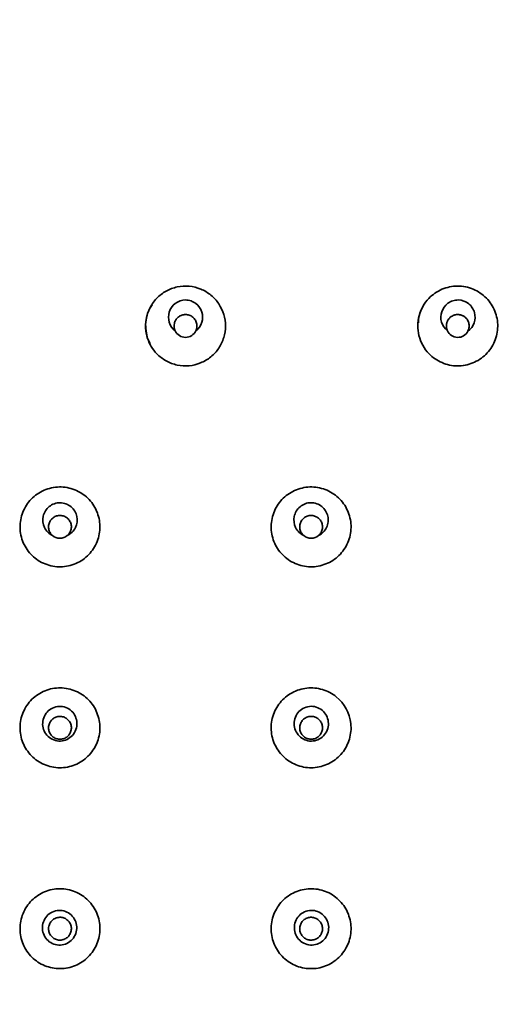
# Model space of a CAD drawing. Extents: x 13268 to 14539, y 3106 to 4761.
# Drawn here: x 14280 to 14301, y 4253 to 4296 of the extents above; entities that cross this region are included whole.
import ezdxf

# ---------------------------------------------------------------- set-up
doc = ezdxf.new("R2010")
doc.units = 0
doc.layers.get('0').update_dxf_attribs({"linetype": 'CONTINUOUS', "lineweight": 35})

msp = doc.modelspace()

# ---------------------------------------------------------------- linework, layer by layer
for points, knots in [([(14309.619, 4170.964), (14309.629, 4171.039), (14309.726, 4171.77), (14309.998, 4173.81), (14310.436, 4177.069), (14311.143, 4182.265), (14312.041, 4188.76), (14312.866, 4194.581), (14313.423, 4198.441), (14313.982, 4202.294), (14314.836, 4208.042), (14315.805, 4214.431), (14316.588, 4219.573), (14317.005, 4222.364), (14317.255, 4224.069), (14317.474, 4225.576), (14317.818, 4227.994), (14318.296, 4231.55), (14318.765, 4235.348), (14319.204, 4239.384), (14319.572, 4243.439), (14319.858, 4247.514), (14320.047, 4251.606), (14320.123, 4255.433), (14320.102, 4258.995), (14320.024, 4261.46), (14319.942, 4263.117), (14319.83, 4265.056), (14319.588, 4268.04), (14319.054, 4272.025), (14318.264, 4275.952), (14317.182, 4279.762), (14315.769, 4283.399), (14314.283, 4286.274), (14312.889, 4288.475), (14311.747, 4290.067), (14310.516, 4291.592), (14309.204, 4293.047), (14307.817, 4294.429), (14306.344, 4295.741), (14304.772, 4296.984), (14303.117, 4298.133), (14301.394, 4299.161), (14299.589, 4300.063), (14297.685, 4300.831), (14295.056, 4301.661), (14291.675, 4302.308), (14288.901, 4302.478), (14287.505, 4302.492)], [0.4131762, 0.4131762, 0.4131762, 0.4131762, 0.4140625, 0.421875, 0.4375, 0.453125, 0.484375, 0.515625, 0.5234375, 0.53125, 0.5625, 0.59375, 0.609375, 0.625, 0.6274213, 0.6298427, 0.6430463, 0.65625, 0.671875, 0.6875, 0.703125, 0.71875, 0.734375, 0.75, 0.7623392, 0.7746784, 0.7779642, 0.78125, 0.796875, 0.8125, 0.828125, 0.84375, 0.859375, 0.875, 0.8828125, 0.890625, 0.8984375, 0.90625, 0.9140625, 0.921875, 0.9296875, 0.9375, 0.9453125, 0.953125, 0.9609375, 0.96875, 0.984375, 1, 1, 1, 1]), ([(14286.243, 4284.205), (14286.304, 4284.267), (14286.369, 4284.325), (14286.507, 4284.43), (14286.581, 4284.478), (14286.809, 4284.603), (14286.972, 4284.665), (14287.314, 4284.74), (14287.489, 4284.751), (14287.837, 4284.718), (14288.007, 4284.675), (14288.33, 4284.542), (14288.481, 4284.453), (14288.75, 4284.235), (14288.865, 4284.107), (14289.152, 4283.674), (14289.255, 4283.333), (14289.255, 4282.821), (14289.229, 4282.648), (14289.13, 4282.321), (14289.055, 4282.162), (14288.865, 4281.877), (14288.746, 4281.746), (14288.478, 4281.529), (14288.327, 4281.44), (14288.005, 4281.309), (14287.835, 4281.266), (14287.488, 4281.233), (14287.315, 4281.244), (14286.972, 4281.319), (14286.809, 4281.38), (14286.504, 4281.549), (14286.365, 4281.654), (14286.245, 4281.778)], [0, 0, 0, 0, 0.03125, 0.03125, 0.0625, 0.0625, 0.125, 0.125, 0.1875, 0.1875, 0.25, 0.25, 0.3125, 0.3125, 0.375, 0.375, 0.5, 0.5, 0.5625, 0.5625, 0.625, 0.625, 0.6875, 0.6875, 0.75, 0.75, 0.8125, 0.8125, 0.875, 0.875, 0.9375, 0.9375, 1, 1, 1, 1]), ([(14298.164, 4284.201), (14298.327, 4284.371), (14298.522, 4284.504), (14298.847, 4284.644), (14298.958, 4284.68), (14299.188, 4284.729), (14299.306, 4284.742), (14299.656, 4284.743), (14299.892, 4284.694), (14300.214, 4284.558), (14300.319, 4284.502), (14300.513, 4284.371), (14300.602, 4284.296), (14300.685, 4284.212)], [0, 0, 0, 0, 0.25, 0.25, 0.375, 0.375, 0.5, 0.5, 0.75, 0.75, 0.875, 0.875, 1, 1, 1, 1]), ([(14286.002, 4282.096), (14285.904, 4282.261), (14285.834, 4282.44), (14285.755, 4282.81), (14285.745, 4283.003), (14285.788, 4283.377), (14285.841, 4283.564), (14286.001, 4283.906), (14286.11, 4284.066), (14286.243, 4284.205)], [0, 0, 0, 0, 0.25, 0.25, 0.5, 0.5, 0.75, 0.75, 1, 1, 1, 1]), ([(14286.04, 4283.915), (14286, 4283.86), (14285.898, 4283.723), (14285.849, 4283.559), (14285.82, 4283.462)], [0, 0, 0, 0, 0.402593, 1, 1, 1, 1]), ([(14287.956, 4282.777), (14288.083, 4282.872), (14288.173, 4283.009), (14288.262, 4283.299), (14288.262, 4283.455), (14288.172, 4283.747), (14288.085, 4283.881), (14287.893, 4284.025), (14287.822, 4284.063), (14287.668, 4284.117), (14287.586, 4284.133), (14287.34, 4284.132), (14287.179, 4284.071), (14286.926, 4283.881), (14286.838, 4283.747), (14286.748, 4283.456), (14286.748, 4283.3), (14286.837, 4283.009), (14286.928, 4282.872), (14287.054, 4282.777)], [0, 0, 0, 0, 0.125, 0.125, 0.25, 0.25, 0.375, 0.375, 0.4375, 0.4375, 0.5, 0.5, 0.625, 0.625, 0.75, 0.75, 0.875, 0.875, 1, 1, 1, 1]), ([(14297.731, 4282.574), (14297.695, 4282.717), (14297.678, 4282.863), (14297.681, 4283.153), (14297.701, 4283.301), (14297.776, 4283.582), (14297.83, 4283.719), (14297.975, 4283.976), (14298.062, 4284.094), (14298.164, 4284.201)], [0, 0, 0, 0, 0.25, 0.25, 0.5, 0.5, 0.75, 0.75, 1, 1, 1, 1]), ([(14297.886, 4283.816), (14297.826, 4283.693), (14297.722, 4283.476), (14297.71, 4283.236), (14297.705, 4283.133)], [0, 0, 0, 0, 0.567783, 1, 1, 1, 1]), ([(14300.685, 4284.212), (14300.765, 4284.129), (14300.837, 4284.038), (14300.961, 4283.847), (14301.012, 4283.746), (14301.097, 4283.535), (14301.129, 4283.424), (14301.17, 4283.202), (14301.181, 4283.089), (14301.178, 4282.862), (14301.165, 4282.747), (14301.119, 4282.526), (14301.085, 4282.418), (14300.952, 4282.102), (14300.822, 4281.908), (14300.579, 4281.668), (14300.488, 4281.595), (14300.295, 4281.47), (14300.193, 4281.417), (14299.979, 4281.329), (14299.867, 4281.296), (14299.642, 4281.252), (14299.525, 4281.241), (14299.294, 4281.244), (14299.181, 4281.257), (14298.956, 4281.306), (14298.845, 4281.342), (14298.634, 4281.433), (14298.533, 4281.488), (14298.342, 4281.618), (14298.253, 4281.692), (14298.172, 4281.775)], [0, 0, 0, 0, 0.0625, 0.0625, 0.125, 0.125, 0.1875, 0.1875, 0.25, 0.25, 0.3125, 0.3125, 0.375, 0.375, 0.5, 0.5, 0.5625, 0.5625, 0.625, 0.625, 0.6875, 0.6875, 0.75, 0.75, 0.8125, 0.8125, 0.875, 0.875, 0.9375, 0.9375, 1, 1, 1, 1]), ([(14299.872, 4282.76), (14300.005, 4282.851), (14300.099, 4282.986), (14300.198, 4283.275), (14300.203, 4283.432), (14300.141, 4283.654), (14300.109, 4283.725), (14300.024, 4283.855), (14299.971, 4283.915), (14299.784, 4284.062), (14299.621, 4284.126), (14299.375, 4284.133), (14299.292, 4284.12), (14299.136, 4284.069), (14299.063, 4284.032), (14298.868, 4283.893), (14298.773, 4283.759), (14298.678, 4283.468), (14298.675, 4283.31), (14298.762, 4283.016), (14298.848, 4282.879), (14298.976, 4282.782)], [0, 0, 0, 0, 0.125, 0.125, 0.25, 0.25, 0.3125, 0.3125, 0.375, 0.375, 0.5, 0.5, 0.5625, 0.5625, 0.625, 0.625, 0.75, 0.75, 0.875, 0.875, 1, 1, 1, 1]), ([(14285.82, 4283.462), (14285.789, 4283.325), (14285.73, 4283.071), (14285.777, 4282.816), (14285.799, 4282.698)], [0, 0, 0, 0, 0.53872, 1, 1, 1, 1]), ([(14287.956, 4282.777), (14287.981, 4282.828), (14287.996, 4282.882), (14288.002, 4282.938), (14288.009, 4282.997), (14288.005, 4283.057), (14287.99, 4283.115), (14287.975, 4283.174), (14287.949, 4283.231), (14287.913, 4283.282), (14287.878, 4283.33), (14287.834, 4283.374), (14287.782, 4283.408), (14287.735, 4283.44), (14287.68, 4283.464), (14287.624, 4283.478), (14287.572, 4283.491), (14287.516, 4283.495), (14287.462, 4283.49), (14287.411, 4283.486), (14287.36, 4283.473), (14287.312, 4283.454), (14287.265, 4283.434), (14287.22, 4283.406), (14287.182, 4283.373), (14287.141, 4283.339), (14287.106, 4283.298), (14287.079, 4283.253), (14287.049, 4283.205), (14287.028, 4283.152), (14287.017, 4283.098), (14287.009, 4283.064), (14287.005, 4283.028), (14287.005, 4282.992), (14287.005, 4282.933), (14287.016, 4282.872), (14287.037, 4282.816), (14287.042, 4282.803), (14287.048, 4282.79), (14287.054, 4282.777)], [0.4266446, 0.4266446, 0.4266446, 0.4266446, 0.4817684, 0.4817684, 0.4817684, 0.5409121, 0.5409121, 0.5409121, 0.6012811, 0.6012811, 0.6012811, 0.6596699, 0.6596699, 0.6596699, 0.7136965, 0.7136965, 0.7136965, 0.7634429, 0.7634429, 0.7634429, 0.8110564, 0.8110564, 0.8110564, 0.8592073, 0.8592073, 0.8592073, 0.9100725, 0.9100725, 0.9100725, 0.9648669, 0.9648669, 0.9648669, 1, 1, 1, 1.0593938, 1.0593938, 1.0593938, 1.0734302, 1.0734302, 1.0734302, 1.0734302]), ([(14298.976, 4282.782), (14298.972, 4282.79), (14298.956, 4282.827), (14298.94, 4282.882), (14298.931, 4282.945), (14298.928, 4283.008), (14298.934, 4283.071), (14298.949, 4283.132), (14298.964, 4283.177), (14298.984, 4283.221), (14299.016, 4283.276), (14299.056, 4283.327), (14299.103, 4283.372), (14299.155, 4283.412), (14299.214, 4283.445), (14299.276, 4283.469), (14299.342, 4283.487), (14299.41, 4283.494), (14299.478, 4283.491), (14299.529, 4283.483), (14299.578, 4283.471), (14299.626, 4283.453), (14299.671, 4283.431), (14299.714, 4283.405), (14299.753, 4283.374), (14299.789, 4283.341), (14299.822, 4283.304), (14299.859, 4283.251), (14299.889, 4283.194), (14299.91, 4283.134), (14299.925, 4283.072), (14299.931, 4283.009), (14299.927, 4282.93), (14299.913, 4282.85), (14299.886, 4282.79), (14299.872, 4282.76)], [0, 0, 0, 0, 0.013441, 0.061479, 0.085638, 0.109788, 0.157697, 0.181706, 0.205616, 0.229561, 0.253579, 0.301388, 0.325357, 0.349377, 0.397161, 0.421187, 0.445208, 0.493071, 0.517133, 0.541097, 0.565121, 0.5892, 0.613195, 0.637216, 0.661298, 0.685314, 0.709311, 0.733381, 0.781329, 0.805368, 0.829421, 0.877307, 0.901346, 0.950633, 1, 1, 1, 1]), ([(14285.799, 4282.698), (14285.803, 4282.638), (14285.814, 4282.468), (14285.901, 4282.317), (14285.957, 4282.219)], [0, 0, 0, 0, 0.347117, 1, 1, 1, 1]), ([(14287.054, 4282.777), (14287.093, 4282.695), (14287.156, 4282.623), (14287.313, 4282.521), (14287.409, 4282.492), (14287.6, 4282.492), (14287.696, 4282.52), (14287.855, 4282.623), (14287.917, 4282.695), (14287.956, 4282.777)], [0, 0, 0, 0, 0.25, 0.25, 0.5, 0.5, 0.75, 0.75, 1, 1, 1, 1]), ([(14298.172, 4281.775), (14298.065, 4281.886), (14297.972, 4282.012), (14297.824, 4282.282), (14297.768, 4282.424), (14297.731, 4282.574)], [0, 0, 0, 0, 0.5, 0.5, 1, 1, 1, 1]), ([(14298.976, 4282.782), (14299.014, 4282.7), (14299.075, 4282.628), (14299.228, 4282.525), (14299.323, 4282.495), (14299.512, 4282.49), (14299.607, 4282.516), (14299.767, 4282.612), (14299.831, 4282.681), (14299.872, 4282.76)], [0, 0, 0, 0, 0.25, 0.25, 0.5, 0.5, 0.75, 0.75, 1, 1, 1, 1]), ([(14280.399, 4273.5), (14280.308, 4273.712), (14280.259, 4273.939), (14280.254, 4274.279), (14280.264, 4274.394), (14280.305, 4274.618), (14280.336, 4274.728), (14280.42, 4274.94), (14280.473, 4275.043), (14280.595, 4275.235), (14280.666, 4275.324), (14280.826, 4275.491), (14280.914, 4275.564), (14281.102, 4275.693), (14281.204, 4275.749), (14281.52, 4275.887), (14281.75, 4275.938), (14282.206, 4275.946), (14282.438, 4275.901), (14282.757, 4275.774), (14282.861, 4275.721), (14283.053, 4275.597), (14283.143, 4275.527), (14283.307, 4275.368), (14283.381, 4275.279), (14283.51, 4275.091), (14283.565, 4274.991), (14283.655, 4274.781), (14283.691, 4274.672), (14283.739, 4274.45), (14283.753, 4274.337), (14283.759, 4273.992), (14283.717, 4273.767), (14283.549, 4273.339), (14283.424, 4273.143), (14283.187, 4272.896), (14283.098, 4272.821), (14282.909, 4272.691), (14282.809, 4272.636), (14282.597, 4272.543), (14282.487, 4272.508), (14282.263, 4272.458), (14282.147, 4272.444), (14281.917, 4272.441), (14281.804, 4272.451), (14281.579, 4272.493), (14281.466, 4272.526), (14281.147, 4272.653), (14280.948, 4272.78), (14280.622, 4273.096), (14280.49, 4273.289), (14280.399, 4273.5)], [0, 0, 0, 0, 0.0625, 0.0625, 0.09375, 0.09375, 0.125, 0.125, 0.15625, 0.15625, 0.1875, 0.1875, 0.21875, 0.21875, 0.25, 0.25, 0.3125, 0.3125, 0.375, 0.375, 0.40625, 0.40625, 0.4375, 0.4375, 0.46875, 0.46875, 0.5, 0.5, 0.53125, 0.53125, 0.5625, 0.5625, 0.625, 0.625, 0.6875, 0.6875, 0.71875, 0.71875, 0.75, 0.75, 0.78125, 0.78125, 0.8125, 0.8125, 0.84375, 0.84375, 0.875, 0.875, 0.9375, 0.9375, 1, 1, 1, 1]), ([(14291.284, 4273.879), (14291.263, 4273.992), (14291.254, 4274.106), (14291.257, 4274.334), (14291.271, 4274.449), (14291.343, 4274.783), (14291.435, 4274.997), (14291.629, 4275.279), (14291.703, 4275.367), (14291.868, 4275.527), (14291.958, 4275.598), (14292.151, 4275.721), (14292.255, 4275.774), (14292.468, 4275.859), (14292.579, 4275.892), (14292.807, 4275.934), (14292.921, 4275.944), (14293.149, 4275.94), (14293.264, 4275.926), (14293.489, 4275.876), (14293.598, 4275.841), (14293.809, 4275.749), (14293.91, 4275.693), (14294.098, 4275.563), (14294.185, 4275.49), (14294.344, 4275.325), (14294.416, 4275.234), (14294.6, 4274.947), (14294.685, 4274.729), (14294.768, 4274.283), (14294.764, 4274.049), (14294.667, 4273.606), (14294.574, 4273.388), (14294.382, 4273.106), (14294.309, 4273.019), (14294.144, 4272.859), (14294.053, 4272.787), (14293.764, 4272.602), (14293.545, 4272.514), (14293.206, 4272.451), (14293.09, 4272.44), (14292.861, 4272.445), (14292.748, 4272.458), (14292.411, 4272.533), (14292.197, 4272.626), (14291.912, 4272.822), (14291.825, 4272.895), (14291.667, 4273.059), (14291.596, 4273.149), (14291.41, 4273.439), (14291.326, 4273.653), (14291.284, 4273.879)], [0, 0, 0, 0, 0.03125, 0.03125, 0.0625, 0.0625, 0.125, 0.125, 0.15625, 0.15625, 0.1875, 0.1875, 0.21875, 0.21875, 0.25, 0.25, 0.28125, 0.28125, 0.3125, 0.3125, 0.34375, 0.34375, 0.375, 0.375, 0.40625, 0.40625, 0.4375, 0.4375, 0.5, 0.5, 0.5625, 0.5625, 0.625, 0.625, 0.65625, 0.65625, 0.6875, 0.6875, 0.75, 0.75, 0.78125, 0.78125, 0.8125, 0.8125, 0.875, 0.875, 0.90625, 0.90625, 0.9375, 0.9375, 1, 1, 1, 1]), ([(14282.325, 4273.808), (14282.403, 4273.845), (14282.475, 4273.894), (14282.596, 4274.014), (14282.645, 4274.084), (14282.755, 4274.312), (14282.778, 4274.485), (14282.709, 4274.81), (14282.622, 4274.966), (14282.361, 4275.182), (14282.187, 4275.25), (14281.841, 4275.253), (14281.667, 4275.187), (14281.402, 4274.975), (14281.311, 4274.82), (14281.238, 4274.496), (14281.257, 4274.322), (14281.364, 4274.092), (14281.413, 4274.021), (14281.53, 4273.9), (14281.603, 4273.85), (14281.68, 4273.812)], [0, 0, 0, 0, 0.0625, 0.0625, 0.125, 0.125, 0.25, 0.25, 0.375, 0.375, 0.5, 0.5, 0.625, 0.625, 0.75, 0.75, 0.875, 0.875, 0.9375, 0.9375, 1, 1, 1, 1]), ([(14293.33, 4273.812), (14293.408, 4273.85), (14293.48, 4273.9), (14293.599, 4274.022), (14293.646, 4274.093), (14293.717, 4274.246), (14293.74, 4274.327), (14293.759, 4274.492), (14293.754, 4274.577), (14293.699, 4274.82), (14293.609, 4274.974), (14293.345, 4275.187), (14293.171, 4275.253), (14292.825, 4275.251), (14292.651, 4275.183), (14292.389, 4274.967), (14292.301, 4274.811), (14292.233, 4274.485), (14292.256, 4274.31), (14292.365, 4274.084), (14292.415, 4274.013), (14292.534, 4273.895), (14292.607, 4273.845), (14292.685, 4273.809)], [0, 0, 0, 0, 0.0625, 0.0625, 0.125, 0.125, 0.1875, 0.1875, 0.25, 0.25, 0.375, 0.375, 0.5, 0.5, 0.625, 0.625, 0.75, 0.75, 0.875, 0.875, 0.9375, 0.9375, 1, 1, 1, 1]), ([(14282.325, 4273.808), (14282.338, 4273.818), (14282.35, 4273.83), (14282.362, 4273.842), (14282.4, 4273.881), (14282.432, 4273.927), (14282.456, 4273.975), (14282.48, 4274.026), (14282.496, 4274.082), (14282.502, 4274.137), (14282.509, 4274.195), (14282.505, 4274.254), (14282.491, 4274.311), (14282.477, 4274.368), (14282.453, 4274.423), (14282.419, 4274.472), (14282.387, 4274.521), (14282.345, 4274.564), (14282.297, 4274.599), (14282.251, 4274.632), (14282.198, 4274.657), (14282.143, 4274.673), (14282.09, 4274.688), (14282.034, 4274.694), (14281.979, 4274.692), (14281.926, 4274.689), (14281.872, 4274.677), (14281.823, 4274.658), (14281.773, 4274.638), (14281.726, 4274.61), (14281.686, 4274.577), (14281.644, 4274.542), (14281.608, 4274.5), (14281.58, 4274.454), (14281.55, 4274.407), (14281.529, 4274.354), (14281.517, 4274.3), (14281.509, 4274.264), (14281.505, 4274.228), (14281.505, 4274.192), (14281.505, 4274.134), (14281.516, 4274.076), (14281.536, 4274.021), (14281.556, 4273.966), (14281.586, 4273.914), (14281.624, 4273.869), (14281.641, 4273.849), (14281.66, 4273.83), (14281.68, 4273.812)], [0.3584736, 0.3584736, 0.3584736, 0.3584736, 0.3745129, 0.3745129, 0.3745129, 0.4270858, 0.4270858, 0.4270858, 0.4819878, 0.4819878, 0.4819878, 0.5388603, 0.5388603, 0.5388603, 0.596404, 0.596404, 0.596404, 0.6528314, 0.6528314, 0.6528314, 0.7068198, 0.7068198, 0.7068198, 0.7583048, 0.7583048, 0.7583048, 0.8084101, 0.8084101, 0.8084101, 0.8587371, 0.8587371, 0.8587371, 0.9106828, 0.9106828, 0.9106828, 0.9649972, 0.9649972, 0.9649972, 1, 1, 1, 1.0568887, 1.0568887, 1.0568887, 1.1138594, 1.1138594, 1.1138594, 1.1391875, 1.1391875, 1.1391875, 1.1391875]), ([(14292.685, 4273.809), (14292.643, 4273.843), (14292.607, 4273.885), (14292.579, 4273.931), (14292.55, 4273.979), (14292.528, 4274.032), (14292.517, 4274.086), (14292.509, 4274.121), (14292.505, 4274.157), (14292.505, 4274.192), (14292.505, 4274.25), (14292.516, 4274.309), (14292.536, 4274.364), (14292.556, 4274.419), (14292.586, 4274.471), (14292.624, 4274.516), (14292.662, 4274.56), (14292.708, 4274.599), (14292.759, 4274.627), (14292.808, 4274.655), (14292.863, 4274.675), (14292.918, 4274.685), (14292.972, 4274.694), (14293.028, 4274.695), (14293.081, 4274.686), (14293.134, 4274.678), (14293.186, 4274.662), (14293.233, 4274.637), (14293.281, 4274.613), (14293.325, 4274.581), (14293.362, 4274.543), (14293.4, 4274.504), (14293.432, 4274.458), (14293.456, 4274.409), (14293.48, 4274.359), (14293.496, 4274.303), (14293.502, 4274.247), (14293.509, 4274.189), (14293.505, 4274.13), (14293.491, 4274.073), (14293.477, 4274.016), (14293.452, 4273.961), (14293.419, 4273.912), (14293.394, 4273.875), (14293.364, 4273.842), (14293.33, 4273.812)], [0.8592166, 0.8592166, 0.8592166, 0.8592166, 0.9111315, 0.9111315, 0.9111315, 0.9653085, 0.9653085, 0.9653085, 1, 1, 1, 1.057016, 1.057016, 1.057016, 1.1141101, 1.1141101, 1.1141101, 1.1698777, 1.1698777, 1.1698777, 1.2230428, 1.2230428, 1.2230428, 1.2739537, 1.2739537, 1.2739537, 1.3239661, 1.3239661, 1.3239661, 1.3746782, 1.3746782, 1.3746782, 1.4273252, 1.4273252, 1.4273252, 1.4823919, 1.4823919, 1.4823919, 1.5393782, 1.5393782, 1.5393782, 1.5968683, 1.5968683, 1.5968683, 1.6394836, 1.6394836, 1.6394836, 1.6394836]), ([(14281.68, 4273.812), (14281.768, 4273.737), (14281.884, 4273.693), (14282.119, 4273.691), (14282.235, 4273.733), (14282.325, 4273.808)], [0, 0, 0, 0, 0.5, 0.5, 1, 1, 1, 1]), ([(14292.685, 4273.809), (14292.774, 4273.734), (14292.89, 4273.692), (14293.126, 4273.693), (14293.242, 4273.737), (14293.33, 4273.812)], [0, 0, 0, 0, 0.5, 0.5, 1, 1, 1, 1]), ([(14280.305, 4264.982), (14280.25, 4265.206), (14280.241, 4265.44), (14280.313, 4265.889), (14280.394, 4266.109), (14280.571, 4266.401), (14280.641, 4266.494), (14280.796, 4266.662), (14280.881, 4266.738), (14281.16, 4266.94), (14281.372, 4267.038), (14281.708, 4267.12), (14281.821, 4267.136), (14282.049, 4267.146), (14282.165, 4267.139), (14282.391, 4267.102), (14282.502, 4267.073), (14282.717, 4266.993), (14282.821, 4266.943), (14283.114, 4266.765), (14283.287, 4266.606), (14283.553, 4266.237), (14283.651, 4266.024), (14283.732, 4265.692), (14283.749, 4265.577), (14283.759, 4265.349), (14283.752, 4265.236), (14283.698, 4264.897), (14283.616, 4264.675), (14283.38, 4264.285), (14283.221, 4264.113), (14282.944, 4263.912), (14282.844, 4263.854), (14282.635, 4263.757), (14282.528, 4263.72), (14282.304, 4263.665), (14282.19, 4263.649), (14281.962, 4263.639), (14281.849, 4263.646), (14281.508, 4263.701), (14281.289, 4263.782), (14280.995, 4263.96), (14280.904, 4264.028), (14280.736, 4264.182), (14280.658, 4264.269), (14280.457, 4264.547), (14280.36, 4264.757), (14280.305, 4264.982)], [0, 0, 0, 0, 0.0625, 0.0625, 0.125, 0.125, 0.15625, 0.15625, 0.1875, 0.1875, 0.25, 0.25, 0.28125, 0.28125, 0.3125, 0.3125, 0.34375, 0.34375, 0.375, 0.375, 0.4375, 0.4375, 0.5, 0.5, 0.53125, 0.53125, 0.5625, 0.5625, 0.625, 0.625, 0.6875, 0.6875, 0.71875, 0.71875, 0.75, 0.75, 0.78125, 0.78125, 0.8125, 0.8125, 0.875, 0.875, 0.90625, 0.90625, 0.9375, 0.9375, 1, 1, 1, 1]), ([(14291.265, 4265.209), (14291.24, 4265.439), (14291.262, 4265.667), (14291.393, 4266.108), (14291.5, 4266.313), (14291.716, 4266.582), (14291.796, 4266.663), (14291.972, 4266.808), (14292.068, 4266.873), (14292.371, 4267.036), (14292.595, 4267.107), (14293.048, 4267.157), (14293.282, 4267.134), (14293.61, 4267.036), (14293.718, 4266.993), (14293.921, 4266.886), (14294.017, 4266.824), (14294.464, 4266.465), (14294.696, 4266.033), (14294.758, 4265.462), (14294.759, 4265.348), (14294.737, 4265.122), (14294.715, 4265.008), (14294.649, 4264.788), (14294.606, 4264.68), (14294.5, 4264.477), (14294.438, 4264.382), (14294.294, 4264.203), (14294.213, 4264.12), (14294.037, 4263.975), (14293.943, 4263.912), (14293.74, 4263.802), (14293.634, 4263.757), (14293.416, 4263.689), (14293.302, 4263.664), (14293.074, 4263.64), (14292.961, 4263.639), (14292.733, 4263.66), (14292.619, 4263.683), (14292.29, 4263.781), (14292.082, 4263.89), (14291.727, 4264.175), (14291.577, 4264.356), (14291.415, 4264.657), (14291.369, 4264.764), (14291.301, 4264.982), (14291.278, 4265.094), (14291.265, 4265.209)], [0, 0, 0, 0, 0.0625, 0.0625, 0.125, 0.125, 0.15625, 0.15625, 0.1875, 0.1875, 0.25, 0.25, 0.3125, 0.3125, 0.34375, 0.34375, 0.375, 0.375, 0.5, 0.5, 0.53125, 0.53125, 0.5625, 0.5625, 0.59375, 0.59375, 0.625, 0.625, 0.65625, 0.65625, 0.6875, 0.6875, 0.71875, 0.71875, 0.75, 0.75, 0.78125, 0.78125, 0.8125, 0.8125, 0.875, 0.875, 0.9375, 0.9375, 0.96875, 0.96875, 1, 1, 1, 1]), ([(14281.267, 4265.394), (14281.29, 4265.298), (14281.331, 4265.207), (14281.444, 4265.045), (14281.517, 4264.976), (14281.687, 4264.872), (14281.781, 4264.836), (14281.979, 4264.803), (14282.079, 4264.808), (14282.272, 4264.858), (14282.364, 4264.902), (14282.523, 4265.019), (14282.59, 4265.095), (14282.69, 4265.264), (14282.725, 4265.36), (14282.756, 4265.554), (14282.751, 4265.653), (14282.705, 4265.844), (14282.664, 4265.936), (14282.553, 4266.097), (14282.479, 4266.166), (14282.311, 4266.27), (14282.215, 4266.307), (14282.019, 4266.34), (14281.918, 4266.335), (14281.723, 4266.285), (14281.632, 4266.242), (14281.472, 4266.124), (14281.405, 4266.049), (14281.305, 4265.879), (14281.271, 4265.784), (14281.24, 4265.591), (14281.244, 4265.491), (14281.267, 4265.394)], [0, 0, 0, 0, 0.0625, 0.0625, 0.125, 0.125, 0.1875, 0.1875, 0.25, 0.25, 0.3125, 0.3125, 0.375, 0.375, 0.4375, 0.4375, 0.5, 0.5, 0.5625, 0.5625, 0.625, 0.625, 0.6875, 0.6875, 0.75, 0.75, 0.8125, 0.8125, 0.875, 0.875, 0.9375, 0.9375, 1, 1, 1, 1]), ([(14292.265, 4265.495), (14292.276, 4265.397), (14292.305, 4265.301), (14292.397, 4265.127), (14292.459, 4265.047), (14292.688, 4264.859), (14292.893, 4264.792), (14293.289, 4264.836), (14293.478, 4264.938), (14293.721, 4265.251), (14293.781, 4265.452), (14293.739, 4265.844), (14293.643, 4266.032), (14293.413, 4266.222), (14293.323, 4266.269), (14293.134, 4266.329), (14293.031, 4266.34), (14292.835, 4266.318), (14292.738, 4266.286), (14292.563, 4266.19), (14292.486, 4266.126), (14292.304, 4265.893), (14292.244, 4265.692), (14292.265, 4265.495)], [0, 0, 0, 0, 0.0625, 0.0625, 0.125, 0.125, 0.25, 0.25, 0.375, 0.375, 0.5, 0.5, 0.625, 0.625, 0.6875, 0.6875, 0.75, 0.75, 0.8125, 0.8125, 0.875, 0.875, 1, 1, 1, 1]), ([(14281.505, 4265.392), (14281.505, 4265.336), (14281.515, 4265.278), (14281.534, 4265.225), (14281.553, 4265.171), (14281.582, 4265.12), (14281.618, 4265.076), (14281.654, 4265.032), (14281.698, 4264.994), (14281.746, 4264.965), (14281.794, 4264.935), (14281.848, 4264.914), (14281.903, 4264.903), (14281.958, 4264.891), (14282.015, 4264.889), (14282.07, 4264.896), (14282.125, 4264.904), (14282.179, 4264.92), (14282.228, 4264.945), (14282.278, 4264.969), (14282.323, 4265.003), (14282.362, 4265.042), (14282.401, 4265.081), (14282.433, 4265.128), (14282.457, 4265.178), (14282.481, 4265.228), (14282.496, 4265.284), (14282.502, 4265.339), (14282.508, 4265.395), (14282.505, 4265.453), (14282.492, 4265.508), (14282.478, 4265.564), (14282.455, 4265.617), (14282.424, 4265.665), (14282.393, 4265.713), (14282.353, 4265.756), (14282.308, 4265.79), (14282.263, 4265.824), (14282.212, 4265.851), (14282.158, 4265.868), (14282.105, 4265.885), (14282.048, 4265.894), (14281.992, 4265.892), (14281.937, 4265.891), (14281.881, 4265.88), (14281.83, 4265.861), (14281.778, 4265.841), (14281.73, 4265.813), (14281.687, 4265.778), (14281.645, 4265.743), (14281.607, 4265.7), (14281.579, 4265.653), (14281.55, 4265.606), (14281.528, 4265.552), (14281.517, 4265.498), (14281.509, 4265.463), (14281.505, 4265.428), (14281.505, 4265.392)], [0, 0, 0, 0, 0.054787, 0.054787, 0.054787, 0.109598, 0.109598, 0.109598, 0.164031, 0.164031, 0.164031, 0.217684, 0.217684, 0.217684, 0.270606, 0.270606, 0.270606, 0.323134, 0.323134, 0.323134, 0.375749, 0.375749, 0.375749, 0.4289, 0.4289, 0.4289, 0.48284, 0.48284, 0.48284, 0.537513, 0.537513, 0.537513, 0.592526, 0.592526, 0.592526, 0.647289, 0.647289, 0.647289, 0.701291, 0.701291, 0.701291, 0.754383, 0.754383, 0.754383, 0.80686, 0.80686, 0.80686, 0.859294, 0.859294, 0.859294, 0.912254, 0.912254, 0.912254, 0.966056, 0.966056, 0.966056, 1, 1, 1, 1]), ([(14292.505, 4265.392), (14292.505, 4265.449), (14292.515, 4265.506), (14292.534, 4265.56), (14292.553, 4265.613), (14292.582, 4265.665), (14292.618, 4265.709), (14292.654, 4265.753), (14292.698, 4265.791), (14292.747, 4265.82), (14292.795, 4265.849), (14292.849, 4265.871), (14292.904, 4265.882), (14292.958, 4265.893), (14293.015, 4265.895), (14293.07, 4265.888), (14293.125, 4265.881), (14293.179, 4265.864), (14293.228, 4265.84), (14293.277, 4265.815), (14293.323, 4265.782), (14293.362, 4265.743), (14293.401, 4265.704), (14293.433, 4265.657), (14293.457, 4265.607), (14293.481, 4265.556), (14293.496, 4265.501), (14293.502, 4265.445), (14293.508, 4265.389), (14293.505, 4265.331), (14293.492, 4265.276), (14293.478, 4265.221), (14293.455, 4265.167), (14293.424, 4265.119), (14293.393, 4265.071), (14293.353, 4265.029), (14293.308, 4264.994), (14293.263, 4264.96), (14293.211, 4264.933), (14293.158, 4264.916), (14293.105, 4264.899), (14293.048, 4264.891), (14292.992, 4264.892), (14292.937, 4264.894), (14292.881, 4264.905), (14292.829, 4264.924), (14292.778, 4264.944), (14292.729, 4264.972), (14292.687, 4265.007), (14292.644, 4265.042), (14292.607, 4265.085), (14292.578, 4265.132), (14292.549, 4265.18), (14292.528, 4265.233), (14292.516, 4265.287), (14292.509, 4265.322), (14292.505, 4265.357), (14292.505, 4265.392)], [0, 0, 0, 0, 0.054887, 0.054887, 0.054887, 0.109795, 0.109795, 0.109795, 0.16436, 0.16436, 0.16436, 0.218071, 0.218071, 0.218071, 0.270921, 0.270921, 0.270921, 0.32332, 0.32332, 0.32332, 0.375869, 0.375869, 0.375869, 0.429078, 0.429078, 0.429078, 0.483152, 0.483152, 0.483152, 0.537911, 0.537911, 0.537911, 0.592881, 0.592881, 0.592881, 0.647507, 0.647507, 0.647507, 0.70141, 0.70141, 0.70141, 0.754532, 0.754532, 0.754532, 0.807134, 0.807134, 0.807134, 0.85967, 0.85967, 0.85967, 0.912617, 0.912617, 0.912617, 0.966302, 0.966302, 0.966302, 1, 1, 1, 1]), ([(14280.258, 4256.498), (14280.245, 4256.729), (14280.279, 4256.961), (14280.394, 4257.284), (14280.443, 4257.389), (14280.561, 4257.587), (14280.629, 4257.678), (14280.782, 4257.848), (14280.868, 4257.927), (14281.051, 4258.064), (14281.149, 4258.123), (14281.46, 4258.271), (14281.685, 4258.328), (14282.031, 4258.346), (14282.145, 4258.34), (14282.37, 4258.307), (14282.484, 4258.28), (14282.699, 4258.203), (14282.802, 4258.154), (14282.999, 4258.037), (14283.093, 4257.968), (14283.346, 4257.739), (14283.487, 4257.551), (14283.634, 4257.243), (14283.673, 4257.134), (14283.73, 4256.911), (14283.747, 4256.799), (14283.765, 4256.457), (14283.731, 4256.222), (14283.616, 4255.899), (14283.568, 4255.796), (14283.451, 4255.599), (14283.382, 4255.506), (14283.154, 4255.252), (14282.965, 4255.112), (14282.657, 4254.964), (14282.548, 4254.925), (14282.326, 4254.868), (14282.213, 4254.851), (14281.985, 4254.839), (14281.869, 4254.844), (14281.643, 4254.876), (14281.532, 4254.904), (14281.207, 4255.018), (14281.008, 4255.136), (14280.751, 4255.367), (14280.674, 4255.451), (14280.537, 4255.633), (14280.477, 4255.733), (14280.328, 4256.042), (14280.271, 4256.267), (14280.258, 4256.498)], [0, 0, 0, 0, 0.0625, 0.0625, 0.09375, 0.09375, 0.125, 0.125, 0.15625, 0.15625, 0.1875, 0.1875, 0.25, 0.25, 0.28125, 0.28125, 0.3125, 0.3125, 0.34375, 0.34375, 0.375, 0.375, 0.4375, 0.4375, 0.46875, 0.46875, 0.5, 0.5, 0.5625, 0.5625, 0.59375, 0.59375, 0.625, 0.625, 0.6875, 0.6875, 0.71875, 0.71875, 0.75, 0.75, 0.78125, 0.78125, 0.8125, 0.8125, 0.875, 0.875, 0.90625, 0.90625, 0.9375, 0.9375, 1, 1, 1, 1]), ([(14291.256, 4256.549), (14291.25, 4256.78), (14291.29, 4257.01), (14291.414, 4257.328), (14291.466, 4257.432), (14291.588, 4257.625), (14291.658, 4257.715), (14291.816, 4257.881), (14291.904, 4257.957), (14292.09, 4258.088), (14292.189, 4258.144), (14292.505, 4258.285), (14292.731, 4258.336), (14293.075, 4258.345), (14293.189, 4258.336), (14293.414, 4258.298), (14293.526, 4258.267), (14293.846, 4258.144), (14294.044, 4258.019), (14294.375, 4257.706), (14294.51, 4257.514), (14294.65, 4257.202), (14294.686, 4257.091), (14294.737, 4256.868), (14294.751, 4256.755), (14294.761, 4256.412), (14294.721, 4256.178), (14294.557, 4255.752), (14294.432, 4255.554), (14294.118, 4255.223), (14293.927, 4255.088), (14293.614, 4254.948), (14293.504, 4254.911), (14293.281, 4254.86), (14293.167, 4254.846), (14292.938, 4254.84), (14292.822, 4254.848), (14292.597, 4254.887), (14292.487, 4254.917), (14292.271, 4254.999), (14292.169, 4255.051), (14291.976, 4255.173), (14291.884, 4255.244), (14291.718, 4255.402), (14291.643, 4255.488), (14291.511, 4255.675), (14291.453, 4255.776), (14291.314, 4256.09), (14291.262, 4256.318), (14291.256, 4256.549)], [0, 0, 0, 0, 0.0625, 0.0625, 0.09375, 0.09375, 0.125, 0.125, 0.15625, 0.15625, 0.1875, 0.1875, 0.25, 0.25, 0.28125, 0.28125, 0.3125, 0.3125, 0.375, 0.375, 0.4375, 0.4375, 0.46875, 0.46875, 0.5, 0.5, 0.5625, 0.5625, 0.625, 0.625, 0.6875, 0.6875, 0.71875, 0.71875, 0.75, 0.75, 0.78125, 0.78125, 0.8125, 0.8125, 0.84375, 0.84375, 0.875, 0.875, 0.90625, 0.90625, 0.9375, 0.9375, 1, 1, 1, 1]), ([(14281.236, 4256.593), (14281.246, 4256.394), (14281.335, 4256.204), (14281.628, 4255.936), (14281.828, 4255.865), (14282.223, 4255.885), (14282.415, 4255.979), (14282.61, 4256.2), (14282.661, 4256.287), (14282.727, 4256.473), (14282.742, 4256.574), (14282.732, 4256.771), (14282.708, 4256.869), (14282.625, 4257.047), (14282.566, 4257.129), (14282.349, 4257.33), (14282.149, 4257.404), (14281.751, 4257.383), (14281.559, 4257.29), (14281.296, 4256.994), (14281.225, 4256.792), (14281.236, 4256.593)], [0, 0, 0, 0, 0.125, 0.125, 0.25, 0.25, 0.375, 0.375, 0.4375, 0.4375, 0.5, 0.5, 0.5625, 0.5625, 0.625, 0.625, 0.75, 0.75, 0.875, 0.875, 1, 1, 1, 1]), ([(14281.505, 4256.592), (14281.505, 4256.536), (14281.515, 4256.479), (14281.534, 4256.427), (14281.552, 4256.374), (14281.58, 4256.323), (14281.615, 4256.28), (14281.65, 4256.236), (14281.693, 4256.198), (14281.741, 4256.168), (14281.788, 4256.138), (14281.841, 4256.117), (14281.896, 4256.104), (14281.951, 4256.092), (14282.008, 4256.089), (14282.064, 4256.096), (14282.119, 4256.102), (14282.175, 4256.119), (14282.225, 4256.143), (14282.275, 4256.168), (14282.322, 4256.201), (14282.361, 4256.241), (14282.4, 4256.281), (14282.433, 4256.328), (14282.457, 4256.378), (14282.481, 4256.429), (14282.497, 4256.484), (14282.503, 4256.54), (14282.508, 4256.596), (14282.505, 4256.653), (14282.492, 4256.707), (14282.479, 4256.762), (14282.456, 4256.815), (14282.426, 4256.862), (14282.396, 4256.909), (14282.357, 4256.952), (14282.313, 4256.986), (14282.269, 4257.021), (14282.218, 4257.048), (14282.165, 4257.066), (14282.112, 4257.084), (14282.055, 4257.093), (14281.999, 4257.092), (14281.943, 4257.092), (14281.887, 4257.081), (14281.834, 4257.062), (14281.782, 4257.043), (14281.732, 4257.014), (14281.688, 4256.979), (14281.645, 4256.944), (14281.607, 4256.9), (14281.578, 4256.853), (14281.549, 4256.805), (14281.528, 4256.751), (14281.516, 4256.697), (14281.509, 4256.662), (14281.505, 4256.627), (14281.505, 4256.592)], [0, 0, 0, 0, 0.053773, 0.053773, 0.053773, 0.107546, 0.107546, 0.107546, 0.16132, 0.16132, 0.16132, 0.215073, 0.215073, 0.215073, 0.268787, 0.268787, 0.268787, 0.322458, 0.322458, 0.322458, 0.376095, 0.376095, 0.376095, 0.429722, 0.429722, 0.429722, 0.483371, 0.483371, 0.483371, 0.537072, 0.537072, 0.537072, 0.590833, 0.590833, 0.590833, 0.644631, 0.644631, 0.644631, 0.698419, 0.698419, 0.698419, 0.752153, 0.752153, 0.752153, 0.805818, 0.805818, 0.805818, 0.859436, 0.859436, 0.859436, 0.913054, 0.913054, 0.913054, 0.96671, 0.96671, 0.96671, 1, 1, 1, 1]), ([(14292.273, 4256.616), (14292.278, 4256.416), (14292.364, 4256.222), (14292.649, 4255.946), (14292.849, 4255.868), (14293.146, 4255.877), (14293.245, 4255.9), (14293.424, 4255.982), (14293.506, 4256.042), (14293.64, 4256.186), (14293.693, 4256.272), (14293.762, 4256.457), (14293.778, 4256.558), (14293.77, 4256.854), (14293.683, 4257.049), (14293.47, 4257.253), (14293.385, 4257.308), (14293.201, 4257.379), (14293.102, 4257.397), (14292.805, 4257.389), (14292.612, 4257.301), (14292.342, 4257.013), (14292.268, 4256.816), (14292.273, 4256.616)], [0, 0, 0, 0, 0.125, 0.125, 0.25, 0.25, 0.3125, 0.3125, 0.375, 0.375, 0.4375, 0.4375, 0.5, 0.5, 0.625, 0.625, 0.6875, 0.6875, 0.75, 0.75, 0.875, 0.875, 1, 1, 1, 1]), ([(14292.505, 4256.592), (14292.505, 4256.648), (14292.515, 4256.705), (14292.534, 4256.758), (14292.552, 4256.811), (14292.58, 4256.861), (14292.615, 4256.905), (14292.65, 4256.949), (14292.693, 4256.987), (14292.741, 4257.017), (14292.788, 4257.046), (14292.842, 4257.068), (14292.896, 4257.08), (14292.951, 4257.092), (14293.008, 4257.095), (14293.064, 4257.089), (14293.12, 4257.082), (14293.175, 4257.066), (14293.225, 4257.041), (14293.275, 4257.017), (14293.322, 4256.983), (14293.361, 4256.944), (14293.4, 4256.904), (14293.433, 4256.857), (14293.457, 4256.806), (14293.481, 4256.756), (14293.497, 4256.7), (14293.503, 4256.645), (14293.508, 4256.589), (14293.505, 4256.532), (14293.492, 4256.477), (14293.479, 4256.423), (14293.456, 4256.37), (14293.426, 4256.322), (14293.396, 4256.275), (14293.357, 4256.233), (14293.313, 4256.198), (14293.269, 4256.164), (14293.218, 4256.136), (14293.165, 4256.119), (14293.112, 4256.101), (14293.055, 4256.092), (14292.999, 4256.092), (14292.943, 4256.093), (14292.887, 4256.103), (14292.834, 4256.123), (14292.781, 4256.142), (14292.731, 4256.17), (14292.688, 4256.206), (14292.645, 4256.241), (14292.607, 4256.284), (14292.578, 4256.332), (14292.549, 4256.38), (14292.528, 4256.433), (14292.516, 4256.488), (14292.509, 4256.522), (14292.505, 4256.557), (14292.505, 4256.592)], [0, 0, 0, 0, 0.053786, 0.053786, 0.053786, 0.107571, 0.107571, 0.107571, 0.161372, 0.161372, 0.161372, 0.215147, 0.215147, 0.215147, 0.268859, 0.268859, 0.268859, 0.322504, 0.322504, 0.322504, 0.376117, 0.376117, 0.376117, 0.429742, 0.429742, 0.429742, 0.483414, 0.483414, 0.483414, 0.537141, 0.537141, 0.537141, 0.590907, 0.590907, 0.590907, 0.644684, 0.644684, 0.644684, 0.698446, 0.698446, 0.698446, 0.752173, 0.752173, 0.752173, 0.805856, 0.805856, 0.805856, 0.859501, 0.859501, 0.859501, 0.913127, 0.913127, 0.913127, 0.966766, 0.966766, 0.966766, 1, 1, 1, 1])]:
    msp.add_open_spline(points, degree=3, knots=knots)
msp.add_open_spline([(14286.245, 4281.778), (14286.152, 4281.875), (14286.071, 4281.981), (14286.002, 4282.096)], degree=3)

doc.saveas('drawing.dxf')
